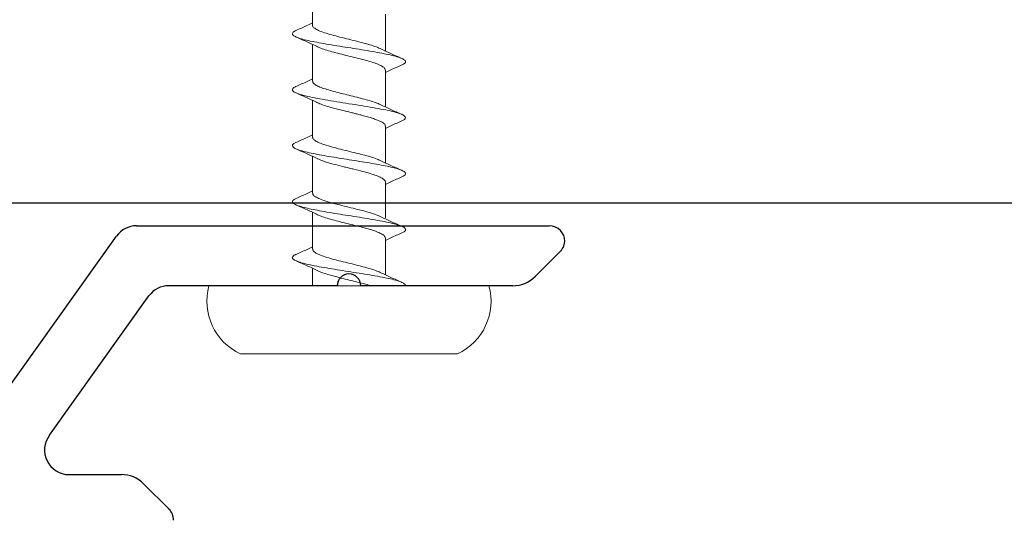
# Model space of a CAD drawing. Units: inches. Extents: x 1571.4 to 1604.7, y 1145.6 to 1190.
# Drawn here: x 1582.2 to 1583.4, y 1165.4 to 1166.1 of the extents above; entities that cross this region are included whole.
import ezdxf

# ---------------------------------------------------------------- set-up
doc = ezdxf.new("R2010")
doc.units = ezdxf.units.IN
doc.header["$LTSCALE"] = 48
doc.header["$MEASUREMENT"] = 0
doc.layers.add('1', color=7, linetype='Continuous')
doc.layers.add('text', color=7, linetype='Continuous')

# ---------------------------------------------------------------- blocks, each defined once
blk = doc.blocks.new('CS screw')
at = {"color": 7, "linetype": 'Continuous', "lineweight": 15}
for p, q in [((-0.1386, 0.0871), (0, 0.0871)), ((0, 0.0871), (0.1386, 0.0871)), ((-0.1788, 0), (0, 0)), ((-0.0465, 0), (-0.0465, -0.0222)), ((0, 0), (0.1788, 0)), ((0.0465, -0.0611), (0.0465, -0.0139)), ((-0.0465, -0.0467), (-0.0465, -0.0937)), ((0.0465, -0.1326), (0.0465, -0.0867)), ((-0.0465, -0.1182), (-0.0465, -0.1653)), ((0.0465, -0.2041), (0.0465, -0.157)), ((-0.0465, -0.1897), (-0.0465, -0.2368)), ((0.0465, -0.2757), (0.0465, -0.2285)), ((-0.0465, -0.2613), (-0.0465, -0.3084)), ((0.0465, -0.3472), (0.0465, -0.3001)), ((-0.0465, -0.3328), (-0.0465, -0.3799))]:
    blk.add_line(p, q, dxfattribs=at)
for centre, start, end in [((-0.1071, 0.0197), 115.0492, 195.3087), ((0.1071, 0.0197), 344.6913, 64.9508)]:
    blk.add_arc(centre, 0.0744, start, end, dxfattribs=at)
for points, knots in [([(-0.0673, -0.0401), (-0.0679, -0.0399), (-0.0704, -0.0389), (-0.0722, -0.0372), (-0.0726, -0.035), (-0.0699, -0.0328), (-0.0646, -0.0305), (-0.0569, -0.0283), (-0.0469, -0.026), (-0.0352, -0.0238), (-0.0221, -0.0216), (-0.0081, -0.0193), (0.0061, -0.0171), (0.0201, -0.0149), (0.0334, -0.0126), (0.0453, -0.0104), (0.0556, -0.0082), (0.0637, -0.0059), (0.0693, -0.0037), (0.072, -0.0017), (0.0723, -0.0005), (0.0723, 0)], [0, 0, 0, 0, 0.0142213, 0.0649765, 0.1157234, 0.1664727, 0.2172322, 0.2679792, 0.3187263, 0.3694858, 0.420235, 0.470982, 0.5217372, 0.5724924, 0.6232393, 0.6739886, 0.724748, 0.7754951, 0.8262421, 0.8770016, 0.9104481, 0.9104481, 0.9104481, 0.9104481]), ([(-0.0398, -0.0192), (-0.0393, -0.0189), (-0.0372, -0.0178), (-0.0314, -0.0158), (-0.0228, -0.0132), (-0.0129, -0.0105), (-0.0023, -0.0079), (0.0084, -0.0053), (0.0187, -0.0027), (0.025, -0.0009), (0.0279, 0), (0.028, 0)], [0, 0, 0, 0, 0.0281237, 0.1159646, 0.203806, 0.2916481, 0.3794909, 0.4673332, 0.5551748, 0.6430158, 0.6460618, 0.6460618, 0.6460618, 0.6460618]), ([(0.04, -0.017), (0.0445, -0.0149), (0.0536, -0.0105), (0.063, -0.0064), (0.0677, -0.0043)], [0, 0, 0, 0, 0.49383, 1, 1, 1, 1]), ([(-0.0399, -0.0191), (-0.0444, -0.0213), (-0.0536, -0.0256), (-0.0629, -0.0297), (-0.0676, -0.0318)], [0, 0, 0, 0, 0.4937069, 1, 1, 1, 1]), ([(-0.0462, -0.0467), (-0.0461, -0.046), (-0.046, -0.0444), (-0.0426, -0.0418), (-0.0367, -0.039), (-0.0284, -0.0362), (-0.0185, -0.0334), (-0.0075, -0.0306), (0.0039, -0.0278), (0.0152, -0.025), (0.0255, -0.0222), (0.0341, -0.0195), (0.0381, -0.0178), (0.04, -0.0169)], [0, 0, 0, 0, 0.070154, 0.164034, 0.257895, 0.351755, 0.445635, 0.539489, 0.633359, 0.727228, 0.821082, 0.914962, 1, 1, 1, 1]), ([(-0.0676, -0.0401), (-0.0629, -0.0422), (-0.0558, -0.0453), (-0.0488, -0.0486), (-0.0465, -0.0497)], [0, 0, 0, 0, 0.665499, 1, 1, 1, 1]), ([(-0.04, -0.0908), (-0.0386, -0.0901), (-0.0354, -0.0886), (-0.0281, -0.0862), (-0.0188, -0.0836), (-0.0086, -0.081), (0.0021, -0.0784), (0.0127, -0.0758), (0.0226, -0.0732), (0.0314, -0.0706), (0.0385, -0.068), (0.0435, -0.0654), (0.0463, -0.0631), (0.0462, -0.0616), (0.0462, -0.0611)], [0, 0, 0, 0, 0.065876, 0.153539, 0.241202, 0.328863, 0.416524, 0.504187, 0.59185, 0.679513, 0.767178, 0.854843, 0.942508, 1, 1, 1, 1]), ([(0.0677, -0.0676), (0.063, -0.0655), (0.0558, -0.0624), (0.0489, -0.0591), (0.0465, -0.058)], [0, 0, 0, 0, 0.663112, 1, 1, 1, 1]), ([(-0.0675, -0.1116), (-0.0686, -0.111), (-0.0713, -0.1098), (-0.0726, -0.1079), (-0.0719, -0.1058), (-0.0687, -0.1037), (-0.0632, -0.1016), (-0.0555, -0.0995), (-0.046, -0.0974), (-0.0347, -0.0953), (-0.0218, -0.0931), (-0.0079, -0.0908), (0.0064, -0.0886), (0.0204, -0.0864), (0.0336, -0.0841), (0.0456, -0.0819), (0.0558, -0.0797), (0.0638, -0.0774), (0.0694, -0.0752), (0.0724, -0.073), (0.0724, -0.0707), (0.0707, -0.0689), (0.0681, -0.0679), (0.0674, -0.0676)], [0, 0, 0, 0, 0.036768, 0.084404, 0.132052, 0.179691, 0.227327, 0.274968, 0.322615, 0.370251, 0.421054, 0.471869, 0.522673, 0.573475, 0.624286, 0.675096, 0.725899, 0.776703, 0.827518, 0.878321, 0.929123, 0.979938, 1, 1, 1, 1]), ([(0.0399, -0.0885), (0.0444, -0.0864), (0.0536, -0.0821), (0.0629, -0.0779), (0.0677, -0.0758)], [0, 0, 0, 0, 0.4936219, 1, 1, 1, 1]), ([(-0.04, -0.0907), (-0.0445, -0.0928), (-0.0537, -0.0972), (-0.063, -0.1013), (-0.0677, -0.1034)], [0, 0, 0, 0, 0.493949, 1, 1, 1, 1]), ([(-0.0461, -0.1182), (-0.0462, -0.1179), (-0.0465, -0.1166), (-0.0442, -0.1144), (-0.0393, -0.1116), (-0.0318, -0.1088), (-0.0225, -0.106), (-0.0118, -0.1032), (-0.0005, -0.1004), (0.0109, -0.0976), (0.0217, -0.0949), (0.031, -0.0921), (0.0372, -0.0899), (0.0393, -0.0888), (0.0398, -0.0885)], [0, 0, 0, 0, 0.034042, 0.128042, 0.222025, 0.316036, 0.410025, 0.504015, 0.598025, 0.692009, 0.786008, 0.880008, 0.973991, 1, 1, 1, 1]), ([(-0.0677, -0.1116), (-0.063, -0.1137), (-0.0558, -0.1168), (-0.0488, -0.1201), (-0.0465, -0.1212)], [0, 0, 0, 0, 0.66415, 1, 1, 1, 1]), ([(-0.04, -0.1623), (-0.039, -0.1618), (-0.0368, -0.1607), (-0.032, -0.159), (-0.0263, -0.1573), (-0.0186, -0.1551), (-0.0113, -0.1532), (-0.0053, -0.1517), (-0.0023, -0.151), (0.0015, -0.1501), (0.0082, -0.1484), (0.0173, -0.1462), (0.0271, -0.1434), (0.0353, -0.1408), (0.0415, -0.1381), (0.0452, -0.1355), (0.0468, -0.1337), (0.0464, -0.1327), (0.0464, -0.1326)], [0, 0, 0, 0, 0.047107, 0.110337, 0.170405, 0.227309, 0.331395, 0.355506, 0.378824, 0.40426, 0.451098, 0.543713, 0.635134, 0.725362, 0.814397, 0.902237, 0.988883, 1, 1, 1, 1]), ([(0.0677, -0.1392), (0.063, -0.1371), (0.0558, -0.1339), (0.0488, -0.1306), (0.0465, -0.1295)], [0, 0, 0, 0, 0.663779, 1, 1, 1, 1]), ([(-0.0675, -0.1831), (-0.0689, -0.1825), (-0.0717, -0.1811), (-0.0727, -0.1789), (-0.0713, -0.1767), (-0.067, -0.1745), (-0.0602, -0.1722), (-0.0513, -0.17), (-0.0407, -0.1679), (-0.029, -0.1658), (-0.0163, -0.1637), (-0.0031, -0.1616), (0.0103, -0.1595), (0.0233, -0.1574), (0.0355, -0.1553), (0.0465, -0.1532), (0.0559, -0.1512), (0.0635, -0.1491), (0.0689, -0.147), (0.072, -0.1449), (0.0726, -0.1428), (0.0712, -0.1409), (0.0686, -0.1397), (0.0675, -0.1392)], [0, 0, 0, 0, 0.044239, 0.095068, 0.145889, 0.196711, 0.247544, 0.298365, 0.346018, 0.393682, 0.44134, 0.488994, 0.53665, 0.584315, 0.631968, 0.679622, 0.727284, 0.774944, 0.822598, 0.870252, 0.917918, 0.965571, 1, 1, 1, 1]), ([(0.04, -0.16), (0.0445, -0.1579), (0.0537, -0.1536), (0.063, -0.1494), (0.0677, -0.1473)], [0, 0, 0, 0, 0.493853, 1, 1, 1, 1]), ([(-0.0399, -0.1622), (-0.0444, -0.1643), (-0.0536, -0.1687), (-0.0629, -0.1728), (-0.0677, -0.1749)], [0, 0, 0, 0, 0.4936162, 1, 1, 1, 1]), ([(-0.0462, -0.1897), (-0.0463, -0.1895), (-0.0467, -0.1884), (-0.0446, -0.1863), (-0.0401, -0.1835), (-0.0329, -0.1807), (-0.0238, -0.1779), (-0.0133, -0.1751), (-0.002, -0.1723), (0.0095, -0.1695), (0.0204, -0.1668), (0.0299, -0.164), (0.0366, -0.1617), (0.0391, -0.1604), (0.0398, -0.16)], [0, 0, 0, 0, 0.021715, 0.1155844, 0.2094804, 0.3033561, 0.3972319, 0.4911279, 0.5849973, 0.6788826, 0.772768, 0.8666373, 0.9605333, 1, 1, 1, 1]), ([(-0.0677, -0.1831), (-0.063, -0.1852), (-0.0558, -0.1884), (-0.0489, -0.1917), (-0.0465, -0.1928)], [0, 0, 0, 0, 0.6630999, 1, 1, 1, 1]), ([(0.0676, -0.2107), (0.0629, -0.2086), (0.0558, -0.2054), (0.0488, -0.2022), (0.0465, -0.2011)], [0, 0, 0, 0, 0.665554, 1, 1, 1, 1]), ([(-0.0675, -0.2547), (-0.0677, -0.2546), (-0.0703, -0.2537), (-0.0722, -0.2519), (-0.0726, -0.2494), (-0.0692, -0.247), (-0.0627, -0.2445), (-0.0532, -0.242), (-0.0411, -0.2395), (-0.0272, -0.237), (-0.0119, -0.2345), (0.004, -0.2321), (0.0196, -0.2296), (0.0343, -0.2271), (0.0474, -0.2246), (0.0583, -0.2221), (0.0663, -0.2197), (0.0713, -0.2172), (0.0728, -0.2148), (0.0715, -0.2126), (0.0687, -0.2113), (0.0674, -0.2107)], [0, 0, 0, 0, 0.006346, 0.062749, 0.119152, 0.175569, 0.231972, 0.288375, 0.344792, 0.401195, 0.457598, 0.514015, 0.570418, 0.62682, 0.683238, 0.73964, 0.796043, 0.85246, 0.908863, 0.959644, 1, 1, 1, 1]), ([(-0.0398, -0.2338), (-0.039, -0.2334), (-0.0364, -0.2321), (-0.03, -0.2299), (-0.0211, -0.2273), (-0.011, -0.2247), (-0.0022, -0.2225), (0.0048, -0.2208), (0.01, -0.2195), (0.0158, -0.218), (0.0221, -0.2164), (0.0286, -0.2145), (0.0341, -0.2126), (0.0388, -0.2108), (0.0424, -0.209), (0.0449, -0.2072), (0.0463, -0.2056), (0.0464, -0.2046), (0.0464, -0.2041)], [0, 0, 0, 0, 0.044361, 0.132099, 0.219837, 0.307576, 0.395315, 0.437592, 0.48087, 0.523797, 0.587488, 0.650388, 0.712499, 0.773818, 0.834347, 0.894086, 0.953033, 1, 1, 1, 1]), ([(0.0399, -0.2316), (0.0444, -0.2295), (0.0536, -0.2252), (0.0629, -0.221), (0.0676, -0.2189)], [0, 0, 0, 0, 0.493699, 1, 1, 1, 1]), ([(-0.04, -0.2338), (-0.0445, -0.2359), (-0.0536, -0.2402), (-0.063, -0.2444), (-0.0677, -0.2465)], [0, 0, 0, 0, 0.493805, 1, 1, 1, 1]), ([(-0.0462, -0.2613), (-0.0462, -0.2609), (-0.0464, -0.2597), (-0.0444, -0.2577), (-0.0403, -0.2552), (-0.0341, -0.2527), (-0.0264, -0.2502), (-0.0174, -0.2477), (-0.0076, -0.2453), (0.0025, -0.2428), (0.0126, -0.2403), (0.0221, -0.2378), (0.0304, -0.2353), (0.0365, -0.2333), (0.039, -0.232), (0.0398, -0.2316)], [0, 0, 0, 0, 0.037908, 0.12147, 0.205011, 0.288552, 0.372113, 0.455654, 0.539195, 0.622757, 0.706298, 0.789839, 0.8734, 0.956941, 1, 1, 1, 1]), ([(-0.0676, -0.2547), (-0.0629, -0.2568), (-0.0558, -0.2599), (-0.0488, -0.2632), (-0.0465, -0.2643)], [0, 0, 0, 0, 0.665238, 1, 1, 1, 1]), ([(-0.0401, -0.3054), (-0.0383, -0.3046), (-0.0345, -0.3029), (-0.0265, -0.3004), (-0.017, -0.2978), (-0.0067, -0.2951), (0.0041, -0.2925), (0.0146, -0.2899), (0.0243, -0.2873), (0.0328, -0.2847), (0.0396, -0.2821), (0.0442, -0.2795), (0.0465, -0.2774), (0.0463, -0.2761), (0.0462, -0.2757)], [0, 0, 0, 0, 0.081782, 0.169456, 0.257128, 0.3448, 0.43247, 0.520139, 0.607807, 0.695477, 0.783146, 0.870817, 0.958487, 1, 1, 1, 1]), ([(0.0678, -0.2823), (0.063, -0.2802), (0.0559, -0.277), (0.0489, -0.2737), (0.0465, -0.2726)], [0, 0, 0, 0, 0.662579, 1, 1, 1, 1]), ([(-0.0675, -0.3262), (-0.0679, -0.326), (-0.0704, -0.3251), (-0.0721, -0.3234), (-0.0726, -0.3212), (-0.07, -0.319), (-0.0648, -0.3167), (-0.057, -0.3145), (-0.0472, -0.3122), (-0.0354, -0.31), (-0.0224, -0.3078), (-0.0084, -0.3055), (0.0058, -0.3033), (0.0199, -0.3011), (0.0331, -0.2988), (0.0451, -0.2966), (0.0554, -0.2944), (0.0635, -0.2921), (0.0692, -0.2899), (0.0723, -0.2877), (0.0724, -0.2854), (0.0708, -0.2836), (0.0682, -0.2826), (0.0674, -0.2822)], [0, 0, 0, 0, 0.012352, 0.063184, 0.114026, 0.164856, 0.215686, 0.266529, 0.317361, 0.368191, 0.419029, 0.469867, 0.520697, 0.571529, 0.622372, 0.673202, 0.724032, 0.774874, 0.825707, 0.876537, 0.927375, 0.978213, 1, 1, 1, 1]), ([(0.04, -0.3031), (0.0445, -0.301), (0.0536, -0.2967), (0.063, -0.2925), (0.0677, -0.2904)], [0, 0, 0, 0, 0.4936386, 1, 1, 1, 1]), ([(-0.04, -0.3053), (-0.0445, -0.3074), (-0.0536, -0.3118), (-0.063, -0.3159), (-0.0677, -0.318)], [0, 0, 0, 0, 0.493687, 1, 1, 1, 1]), ([(-0.0463, -0.3328), (-0.0463, -0.3327), (-0.0468, -0.3317), (-0.045, -0.3297), (-0.0407, -0.3269), (-0.0337, -0.3241), (-0.0248, -0.3213), (-0.0144, -0.3185), (-0.0031, -0.3157), (0.0083, -0.3129), (0.0193, -0.3101), (0.029, -0.3073), (0.0361, -0.305), (0.0388, -0.3036), (0.0398, -0.3031)], [0, 0, 0, 0, 0.012196, 0.106117, 0.200038, 0.29398, 0.387894, 0.481825, 0.575756, 0.669671, 0.763612, 0.857533, 0.951454, 1, 1, 1, 1]), ([(-0.0678, -0.3262), (-0.063, -0.3283), (-0.0559, -0.3315), (-0.0489, -0.3347), (-0.0465, -0.3359)], [0, 0, 0, 0, 0.662842, 1, 1, 1, 1])]:
    blk.add_open_spline(points, degree=3, knots=knots, dxfattribs=at)

msp = doc.modelspace()

# ---------------------------------------------------------------- linework, layer by layer
at = {"layer": '1', "color": 252, "true_color": 0x939598}
msp.add_line((1576.5776, 1165.8262), (1598.1776, 1165.8262), dxfattribs=at)
at = {"layer": '1', "color": 6, "linetype": 'Continuous'}
for p, q in [((1582.3051, 1165.7968), (1582.8324, 1165.7968)), ((1582.0716, 1165.4919), (1582.2796, 1165.7837)), ((1582.8466, 1165.7644), (1582.8142, 1165.732)), ((1582.5615, 1165.7202), (1582.3464, 1165.7202)), ((1582.7859, 1165.7202), (1582.5915, 1165.7202)), ((1582.1941, 1165.5291), (1582.321, 1165.7071)), ((1582.2188, 1165.4788), (1582.2859, 1165.4788)), ((1582.3142, 1165.467), (1582.3466, 1165.4346))]:
    msp.add_line(p, q, dxfattribs=at)
for centre, radius, start, end in [((1582.3051, 1165.7656), 0.0312, 90, 144.5215), ((1582.8324, 1165.7768), 0.02, 0, 90), ((1582.8324, 1165.7785), 0.02, 315, 360), ((1582.5765, 1165.7202), 0.015, 0, 180), ((1582.7859, 1165.7602), 0.04, 270, 315), ((1582.3464, 1165.689), 0.0312, 90, 144.5215), ((1582.2188, 1165.51), 0.0312, 142.4314, 270), ((1582.2859, 1165.4388), 0.04, 45, 90), ((1582.3324, 1165.4205), 0.02, 0, 45)]:
    msp.add_arc(centre, radius, start, end, dxfattribs=at)

# ---------------------------------------------------------------- block references
at = {"layer": 'text', "color": 3, "xscale": -1, "rotation": 180}
msp.add_blockref('CS screw', (1582.5765, 1165.7202), dxfattribs=at)

doc.saveas('drawing.dxf')
